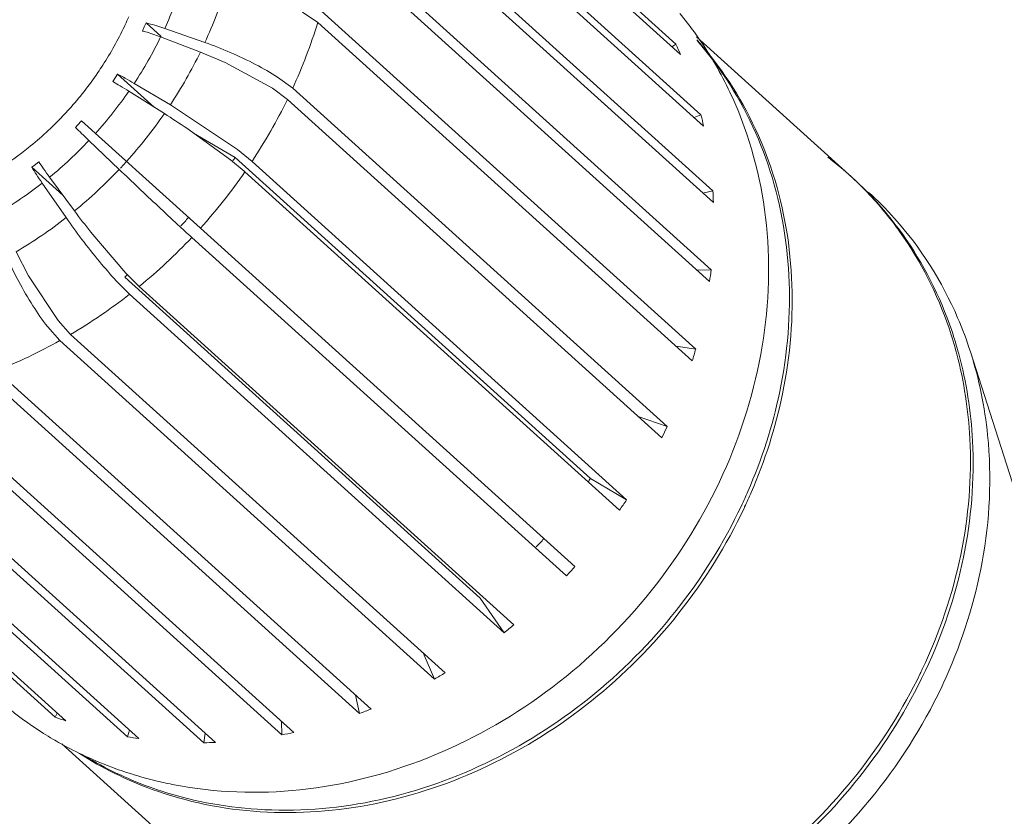
# Model space of a CAD drawing. Units: centimetres. Extents: x -229 to 75, y -95 to 95.
# Drawn here: x -227 to -225, y 73 to 75 of the extents above; entities that cross this region are included whole.
import ezdxf

# ---------------------------------------------------------------- set-up
doc = ezdxf.new("R2010")
doc.units = ezdxf.units.CM
doc.header["$MEASUREMENT"] = 0
doc.layers.add('layer 1', color=7, linetype='Continuous')

msp = doc.modelspace()

# ---------------------------------------------------------------- linework, layer by layer
at = {"layer": 'layer 1', "lineweight": 9}
for points in [[(-226.85422, 75.48579), (-226.85422, 75.48579), (-226.10086, 74.80513), (-226.10086, 74.80513)], [(-226.84501, 75.46531), (-226.84501, 75.46531), (-226.09164, 74.78463), (-226.09164, 74.78463)], [(-226.80375, 75.34363), (-226.80375, 75.34363), (-226.05039, 74.66295), (-226.05039, 74.66295)], [(-226.79847, 75.32128), (-226.79847, 75.32128), (-226.04509, 74.64062), (-226.04509, 74.64062)], [(-226.77994, 75.19093), (-226.77994, 75.19093), (-226.02658, 74.51028), (-226.02658, 74.51028)], [(-226.77873, 75.16742), (-226.77873, 75.16742), (-226.02538, 74.48676), (-226.02538, 74.48676)], [(-226.78353, 75.03239), (-226.78353, 75.03239), (-226.03015, 74.35174), (-226.03015, 74.35174)], [(-226.78641, 75.00839), (-226.78641, 75.00839), (-226.03306, 74.32773), (-226.03306, 74.32773)], [(-227.12908, 74.83694), (-227.11434, 74.86907), (-227.10174, 74.90217), (-227.09141, 74.936)], [(-227.04813, 74.80887), (-227.0314, 74.8453), (-227.01713, 74.8828), (-227.00541, 74.92114)], [(-227.20866, 74.84431), (-227.20621, 74.84957), (-227.20381, 74.8549), (-227.20149, 74.86024)], [(-226.85221, 74.8698), (-226.85221, 74.8698), (-226.8213, 74.84905), (-226.8213, 74.84905)], [(-226.81436, 74.87278), (-226.81436, 74.87278), (-226.061, 74.19212), (-226.061, 74.19212)], [(-226.06369, 74.82937), (-226.07304, 74.8422), (-226.08279, 74.85472), (-226.09295, 74.86693)], [(-227.25361, 74.76299), (-227.23745, 74.78803), (-227.22294, 74.81412), (-227.21019, 74.84107)], [(-227.21019, 74.84107), (-227.20968, 74.84214), (-227.20917, 74.84322), (-227.20866, 74.84431)], [(-227.17013, 74.84013), (-227.17013, 74.84013), (-227.17267, 74.83483), (-227.17267, 74.83483)], [(-227.16643, 74.84811), (-227.16643, 74.84811), (-227.17013, 74.84013), (-227.17013, 74.84013)], [(-227.13626, 74.82087), (-227.13626, 74.82087), (-227.16643, 74.84811), (-227.16643, 74.84811)], [(-227.14917, 74.84345), (-227.15488, 74.84517), (-227.16063, 74.84673), (-227.16643, 74.84811)], [(-227.12908, 74.83694), (-227.12908, 74.83694), (-227.14917, 74.84345), (-227.14917, 74.84345)], [(-226.87155, 74.71697), (-226.85188, 74.75983), (-226.83509, 74.80394), (-226.8213, 74.84905)], [(-226.8213, 74.84905), (-226.8213, 74.84905), (-226.06795, 74.16839), (-226.06795, 74.16839)], [(-227.19043, 74.72646), (-227.17068, 74.75642), (-227.15287, 74.78762), (-227.13716, 74.81987)], [(-227.17267, 74.83483), (-227.17267, 74.83483), (-227.17395, 74.8322), (-227.17395, 74.8322)], [(-227.17154, 74.83151), (-227.17233, 74.83175), (-227.17313, 74.83196), (-227.17395, 74.8322)], [(-227.15697, 74.82697), (-227.16178, 74.82859), (-227.16664, 74.83011), (-227.17154, 74.83151)], [(-227.13716, 74.81987), (-227.13716, 74.81987), (-227.15697, 74.82697), (-227.15697, 74.82697)], [(-227.05726, 74.78953), (-227.05726, 74.78953), (-227.13716, 74.81987), (-227.13716, 74.81987)], [(-227.04813, 74.80887), (-227.04813, 74.80887), (-227.12908, 74.83694), (-227.12908, 74.83694)], [(-226.0526, 74.81369), (-226.05623, 74.81896), (-226.05993, 74.82418), (-226.06369, 74.82937)], [(-226.0595, 74.8202), (-226.0595, 74.8202), (-225.75295, 74.54323), (-225.75295, 74.54323)], [(-226.10086, 74.80513), (-226.10086, 74.80513), (-226.10899, 74.80031), (-226.10899, 74.80031)], [(-226.09164, 74.78463), (-226.09462, 74.79152), (-226.09768, 74.79834), (-226.10086, 74.80513)], [(-226.05075, 74.811), (-226.05137, 74.8119), (-226.05197, 74.81279), (-226.0526, 74.81369)], [(-225.98881, 74.7016), (-226.00638, 74.73972), (-226.02711, 74.77631), (-226.05075, 74.811)], [(-227.11765, 74.68368), (-227.09525, 74.71761), (-227.07508, 74.75297), (-227.05726, 74.78953)], [(-227.05726, 74.78953), (-227.05726, 74.78953), (-227.0072, 74.76831), (-227.0072, 74.76831)], [(-227.26348, 74.74811), (-227.26013, 74.75302), (-227.25685, 74.75798), (-227.25361, 74.76299)], [(-227.0072, 74.76831), (-227.0072, 74.76831), (-226.91253, 74.71673), (-226.91253, 74.71673)], [(-227.32138, 74.67442), (-227.30046, 74.69766), (-227.28111, 74.72229), (-227.26348, 74.74811)], [(-227.22368, 74.74501), (-227.22368, 74.74501), (-227.23365, 74.73027), (-227.23365, 74.73027)], [(-227.15016, 74.67859), (-227.15016, 74.67859), (-227.22368, 74.74501), (-227.22368, 74.74501)], [(-227.20841, 74.73678), (-227.21344, 74.73961), (-227.21853, 74.74234), (-227.22368, 74.74501)], [(-226.9019, 74.73924), (-226.9019, 74.73924), (-226.87155, 74.71697), (-226.87155, 74.71697)], [(-227.21873, 74.72151), (-227.22366, 74.72449), (-227.22863, 74.7274), (-227.23365, 74.73027)], [(-227.20112, 74.71065), (-227.20695, 74.71433), (-227.21282, 74.71796), (-227.21873, 74.72151)], [(-227.19043, 74.72646), (-227.19638, 74.72997), (-227.20237, 74.73341), (-227.20841, 74.73678)], [(-227.11765, 74.68368), (-227.11765, 74.68368), (-227.19043, 74.72646), (-227.19043, 74.72646)], [(-227.26836, 74.62574), (-227.24416, 74.6526), (-227.22169, 74.68095), (-227.20112, 74.71065)], [(-227.12974, 74.66576), (-227.12974, 74.66576), (-227.20112, 74.71065), (-227.20112, 74.71065)], [(-226.91253, 74.71673), (-226.91253, 74.71673), (-226.8823, 74.69421), (-226.8823, 74.69421)], [(-226.87155, 74.71697), (-226.87155, 74.71697), (-226.1182, 74.03631), (-226.1182, 74.03631)], [(-227.11765, 74.68368), (-227.11765, 74.68368), (-226.98275, 74.59362), (-226.98275, 74.59362)], [(-226.95334, 74.56968), (-226.927, 74.60962), (-226.90326, 74.65121), (-226.8823, 74.69421)], [(-226.8823, 74.69421), (-226.8823, 74.69421), (-226.12894, 74.01355), (-226.12894, 74.01355)], [(-227.40334, 74.5969), (-227.37873, 74.61667), (-227.35551, 74.63807), (-227.33378, 74.66098)], [(-227.33378, 74.66098), (-227.32959, 74.66541), (-227.32546, 74.66989), (-227.32138, 74.67442)], [(-227.20595, 74.56952), (-227.17854, 74.59994), (-227.15309, 74.63208), (-227.12974, 74.66576)], [(-227.0846, 74.63619), (-227.09948, 74.6463), (-227.11453, 74.65616), (-227.12974, 74.66576)], [(-226.05039, 74.66295), (-226.05039, 74.66295), (-226.06393, 74.65763), (-226.06393, 74.65763)], [(-226.04509, 74.64062), (-226.04675, 74.64809), (-226.04852, 74.65554), (-226.05039, 74.66295)], [(-227.30445, 74.64222), (-227.30445, 74.64222), (-227.30851, 74.63787), (-227.30851, 74.63787)], [(-227.2964, 74.65102), (-227.2964, 74.65102), (-227.30445, 74.64222), (-227.30445, 74.64222)], [(-227.2964, 74.65102), (-227.2964, 74.65102), (-227.08546, 74.46086), (-227.08546, 74.46086)], [(-227.30851, 74.63787), (-227.30441, 74.63389), (-227.3003, 74.62992), (-227.29618, 74.62594)], [(-227.29618, 74.62594), (-227.29125, 74.62118), (-227.2863, 74.61642), (-227.28134, 74.61168)], [(-227.0846, 74.63619), (-227.0846, 74.63619), (-226.99683, 74.57278), (-226.99683, 74.57278)], [(-226.98751, 74.57758), (-226.98751, 74.57758), (-227.07083, 74.62656), (-227.07083, 74.62656)], [(-227.3605, 74.53785), (-227.33257, 74.56075), (-227.30613, 74.5854), (-227.28134, 74.61168)], [(-227.22068, 74.55359), (-227.22068, 74.55359), (-227.28134, 74.61168), (-227.28134, 74.61168)], [(-227.4806, 74.54318), (-227.45857, 74.55632), (-227.43731, 74.57073), (-227.41691, 74.58629)], [(-227.41691, 74.58629), (-227.41235, 74.58976), (-227.40783, 74.59331), (-227.40334, 74.5969)], [(-226.98275, 74.59362), (-226.98275, 74.59362), (-226.95334, 74.56968), (-226.95334, 74.56968)], [(-227.39164, 74.56153), (-227.39164, 74.56153), (-227.3963, 74.55786), (-227.3963, 74.55786)], [(-227.3824, 74.56898), (-227.3824, 74.56898), (-227.39164, 74.56153), (-227.39164, 74.56153)], [(-227.3824, 74.56898), (-227.37922, 74.56416), (-227.37596, 74.55938), (-227.37263, 74.55464)], [(-227.21793, 74.55603), (-227.21793, 74.55603), (-227.2058, 74.56915), (-227.2058, 74.56915)], [(-226.99683, 74.57278), (-226.99683, 74.57278), (-226.96941, 74.55024), (-226.96941, 74.55024)], [(-226.99172, 74.57122), (-226.99031, 74.57332), (-226.98891, 74.57545), (-226.98751, 74.57758)], [(-226.27276, 73.93181), (-226.27276, 73.93181), (-226.98751, 74.57758), (-226.98751, 74.57758)], [(-226.95334, 74.56968), (-226.95334, 74.56968), (-226.19999, 73.88902), (-226.19999, 73.88902)], [(-225.75398, 74.54407), (-225.76732, 74.55585), (-225.78111, 74.56712), (-225.7953, 74.57785)], [(-227.33326, 74.5009), (-227.33326, 74.5009), (-227.3963, 74.55786), (-227.3963, 74.55786)], [(-227.3963, 74.55786), (-227.39328, 74.55291), (-227.39018, 74.54799), (-227.387, 74.54316)], [(-227.387, 74.54316), (-227.3832, 74.53736), (-227.37934, 74.53163), (-227.37538, 74.52594)], [(-227.37263, 74.55464), (-227.36865, 74.54901), (-227.36461, 74.54341), (-227.3605, 74.53785)], [(-227.3104, 74.46991), (-227.27873, 74.49585), (-227.24876, 74.52379), (-227.22068, 74.55359)], [(-227.22068, 74.55359), (-227.20771, 74.54117), (-227.1947, 74.52878), (-227.18166, 74.51644)], [(-227.05724, 74.4354), (-227.02497, 74.47118), (-226.99503, 74.50899), (-226.9676, 74.5486)], [(-226.9676, 74.5486), (-226.9682, 74.54914), (-226.9688, 74.54969), (-226.96941, 74.55024)], [(-226.9676, 74.5486), (-226.9676, 74.5486), (-226.21422, 73.86794), (-226.21422, 73.86794)], [(-225.7516, 74.54197), (-225.75238, 74.54267), (-225.75318, 74.54337), (-225.75398, 74.54407)], [(-225.75051, 74.54099), (-225.75137, 74.54177), (-225.75225, 74.54257), (-225.75312, 74.54337)], [(-225.7477, 74.53846), (-225.74899, 74.53963), (-225.7503, 74.5408), (-225.7516, 74.54197)], [(-225.74778, 74.53848), (-225.7487, 74.53931), (-225.7496, 74.54015), (-225.75051, 74.54099)], [(-227.46407, 74.46543), (-227.43322, 74.48366), (-227.40359, 74.50386), (-227.37538, 74.52594)], [(-227.37538, 74.52594), (-227.37538, 74.52594), (-227.32727, 74.45642), (-227.32727, 74.45642)], [(-227.3605, 74.53785), (-227.3605, 74.53785), (-227.3104, 74.46991), (-227.3104, 74.46991)], [(-225.74519, 74.53608), (-225.74605, 74.53688), (-225.74692, 74.53768), (-225.74778, 74.53848)], [(-225.74509, 74.53608), (-225.74595, 74.53688), (-225.74683, 74.53768), (-225.7477, 74.53846)], [(-225.71553, 74.50677), (-225.72512, 74.51683), (-225.73501, 74.5266), (-225.74519, 74.53608)], [(-225.71516, 74.50712), (-225.72485, 74.51706), (-225.73483, 74.52672), (-225.74509, 74.53608)], [(-227.18166, 74.51644), (-227.15543, 74.4916), (-227.12906, 74.46689), (-227.10258, 74.44232)], [(-226.02658, 74.51028), (-226.02658, 74.51028), (-226.04665, 74.50597), (-226.04665, 74.50597)], [(-226.02538, 74.48676), (-226.02567, 74.4946), (-226.02608, 74.50244), (-226.02658, 74.51028)], [(-227.3104, 74.46991), (-227.29969, 74.45542), (-227.2887, 74.44117), (-227.27744, 74.42711)], [(-227.42778, 74.38783), (-227.39281, 74.40848), (-227.35923, 74.4314), (-227.32727, 74.45642)], [(-227.10258, 74.44232), (-227.09328, 74.4337), (-227.08394, 74.42514), (-227.07456, 74.41664)], [(-227.09659, 74.43982), (-227.09133, 74.4454), (-227.08614, 74.45103), (-227.08101, 74.45671)], [(-227.08546, 74.46086), (-227.08546, 74.46086), (-226.30389, 73.75474), (-226.30389, 73.75474)], [(-227.27744, 74.42711), (-227.27744, 74.42711), (-227.20693, 74.34501), (-227.20693, 74.34501)], [(-227.18012, 74.3182), (-227.14285, 74.34871), (-227.10759, 74.38159), (-227.07456, 74.41664)], [(-227.07456, 74.41664), (-227.07456, 74.41664), (-226.32118, 73.73596), (-226.32118, 73.73596)], [(-227.42778, 74.38783), (-227.42778, 74.38783), (-227.40274, 74.33949), (-227.40274, 74.33949)], [(-227.20693, 74.34501), (-227.20693, 74.34501), (-227.18012, 74.3182), (-227.18012, 74.3182)], [(-226.03015, 74.35174), (-226.03015, 74.35174), (-226.05841, 74.35063), (-226.05841, 74.35063)], [(-226.03306, 74.32773), (-226.03199, 74.33573), (-226.03103, 74.34372), (-226.03015, 74.35174)], [(-227.40274, 74.33949), (-227.40274, 74.33949), (-227.34343, 74.24955), (-227.34343, 74.24955)], [(-227.22655, 74.32931), (-227.22655, 74.32931), (-227.19995, 74.3023), (-227.19995, 74.3023)], [(-227.20944, 74.33694), (-227.20748, 74.3385), (-227.20549, 74.34004), (-227.20354, 74.34162)], [(-226.49472, 73.69119), (-226.49472, 73.69119), (-227.20944, 74.33694), (-227.20944, 74.33694)], [(-227.18012, 74.3182), (-227.18012, 74.3182), (-226.42674, 73.63752), (-226.42674, 73.63752)], [(-227.3182, 74.22163), (-227.27707, 74.24593), (-227.23756, 74.27288), (-227.19995, 74.3023)], [(-227.19995, 74.3023), (-227.19995, 74.3023), (-226.44659, 73.62165), (-226.44659, 73.62165)], [(-227.34343, 74.24955), (-227.34343, 74.24955), (-227.3182, 74.22163), (-227.3182, 74.22163)], [(-227.36496, 74.23719), (-227.36496, 74.23719), (-227.33996, 74.20911), (-227.33996, 74.20911)], [(-225.53583, 74.18175), (-225.54047, 74.19936), (-225.54569, 74.21679), (-225.55154, 74.23403)], [(-225.53191, 74.18251), (-225.53616, 74.19819), (-225.5409, 74.21373), (-225.54612, 74.22914)], [(-227.4673, 74.14866), (-227.42356, 74.16593), (-227.38101, 74.18614), (-227.33996, 74.20911)], [(-227.33996, 74.20911), (-227.33996, 74.20911), (-226.58661, 73.52845), (-226.58661, 73.52845)], [(-227.3182, 74.22163), (-227.3182, 74.22163), (-226.56483, 73.54097), (-226.56483, 73.54097)], [(-226.061, 74.19212), (-226.061, 74.19212), (-226.10049, 74.19782), (-226.10049, 74.19782)], [(-226.06795, 74.16839), (-226.06553, 74.17627), (-226.06323, 74.18419), (-226.061, 74.19212)], [(-225.50849, 74.18651), (-225.50849, 74.18651), (-225.20073, 73.2267), (-225.20073, 73.2267)], [(-227.4673, 74.14866), (-227.4673, 74.14866), (-226.71395, 73.46798), (-226.71395, 73.46798)], [(-228.10243, 74.13251), (-228.10243, 74.13251), (-227.34905, 73.45185), (-227.34905, 73.45185)], [(-228.08136, 74.12486), (-228.08136, 74.12486), (-227.32801, 73.44421), (-227.32801, 73.44421)], [(-227.49035, 74.13988), (-227.49035, 74.13988), (-226.737, 73.45922), (-226.737, 73.45922)], [(-227.9573, 74.09296), (-227.9573, 74.09296), (-227.20393, 73.4123), (-227.20393, 73.4123)], [(-227.9347, 74.08939), (-227.9347, 74.08939), (-227.18132, 73.40874), (-227.18132, 73.40874)], [(-227.64654, 74.09671), (-227.64654, 74.09671), (-226.89318, 73.41605), (-226.89318, 73.41605)], [(-227.62292, 74.10146), (-227.62292, 74.10146), (-226.86957, 73.42081), (-226.86957, 73.42081)], [(-227.80377, 74.08091), (-227.80377, 74.08091), (-227.05042, 73.40025), (-227.05042, 73.40025)], [(-227.78031, 74.08151), (-227.78031, 74.08151), (-227.02696, 73.40084), (-227.02696, 73.40084)], [(-226.1182, 74.03631), (-226.1182, 74.03631), (-226.17649, 74.05651), (-226.17649, 74.05651)], [(-226.1182, 74.03631), (-226.1182, 74.03631), (-226.1235, 74.0249), (-226.1235, 74.0249)], [(-226.1235, 74.0249), (-226.1235, 74.0249), (-226.12894, 74.01355), (-226.12894, 74.01355)], [(-226.27733, 73.92496), (-226.2758, 73.92722), (-226.27428, 73.92952), (-226.27276, 73.93181)], [(-226.19999, 73.88902), (-226.19999, 73.88902), (-226.27276, 73.93181), (-226.27276, 73.93181)], [(-226.21422, 73.86794), (-226.2094, 73.8749), (-226.20465, 73.88194), (-226.19999, 73.88902)], [(-225.96923, 73.87683), (-225.96469, 73.88641), (-225.9603, 73.89606), (-225.95607, 73.90579)], [(-225.96256, 73.87455), (-225.95806, 73.88415), (-225.95369, 73.89382), (-225.94948, 73.90357)], [(-225.96381, 73.87192), (-225.96338, 73.8728), (-225.96297, 73.87367), (-225.96256, 73.87455)], [(-226.38185, 73.79407), (-226.3766, 73.79963), (-226.37142, 73.80527), (-226.36629, 73.81096)], [(-226.32118, 73.73596), (-226.31535, 73.74216), (-226.30958, 73.74842), (-226.30389, 73.75474)], [(-226.44659, 73.62165), (-226.44659, 73.62165), (-226.49472, 73.69119), (-226.49472, 73.69119)], [(-226.44659, 73.62165), (-226.43992, 73.62687), (-226.43329, 73.63216), (-226.42674, 73.63752)], [(-226.58661, 73.52845), (-226.58661, 73.52845), (-226.60948, 73.5813), (-226.60948, 73.5813)], [(-226.58661, 73.52845), (-226.5793, 73.53255), (-226.57204, 73.53672), (-226.56483, 73.54097)], [(-225.60929, 73.53965), (-225.60794, 73.54243), (-225.60662, 73.54522), (-225.60529, 73.54801)], [(-225.59987, 73.54312), (-225.59946, 73.54399), (-225.59905, 73.54485), (-225.59864, 73.54573)], [(-225.56631, 73.51277), (-225.56325, 73.51923), (-225.56028, 73.5257), (-225.55736, 73.5322)], [(-227.46962, 73.49245), (-227.44954, 73.47443), (-227.42848, 73.45755), (-227.40652, 73.44185)], [(-226.737, 73.45922), (-226.737, 73.45922), (-226.74523, 73.49626), (-226.74523, 73.49626)], [(-227.34905, 73.45185), (-227.34905, 73.45185), (-227.34521, 73.45975), (-227.34521, 73.45975)], [(-227.34905, 73.45185), (-227.34207, 73.4492), (-227.33505, 73.44665), (-227.32801, 73.44421)], [(-226.737, 73.45922), (-226.72928, 73.46205), (-226.72159, 73.46498), (-226.71395, 73.46798)], [(-227.40652, 73.44185), (-227.40453, 73.44044), (-227.40254, 73.43902), (-227.40055, 73.43764)], [(-227.40055, 73.43764), (-227.39929, 73.43674), (-227.39802, 73.43586), (-227.39673, 73.43498)], [(-227.39673, 73.43498), (-227.38875, 73.42947), (-227.38066, 73.42412), (-227.37247, 73.41894)], [(-226.89318, 73.41605), (-226.89318, 73.41605), (-226.89421, 73.44308), (-226.89421, 73.44308)], [(-227.37247, 73.41894), (-227.36639, 73.41507), (-227.36024, 73.41131), (-227.35406, 73.40764)], [(-227.20393, 73.4123), (-227.20393, 73.4123), (-227.19991, 73.42551), (-227.19991, 73.42551)], [(-227.20393, 73.4123), (-227.19642, 73.411), (-227.18887, 73.40981), (-227.18132, 73.40874)], [(-227.05042, 73.40025), (-227.05042, 73.40025), (-227.04782, 73.4197), (-227.04782, 73.4197)], [(-226.89318, 73.41605), (-226.88528, 73.41753), (-226.87742, 73.41911), (-226.86957, 73.42081)], [(-227.35406, 73.40764), (-227.34895, 73.40462), (-227.34379, 73.40166), (-227.3386, 73.39875)], [(-227.3386, 73.39875), (-227.32232, 73.38964), (-227.3057, 73.38114), (-227.28877, 73.3733)], [(-227.33573, 73.39772), (-227.33573, 73.39772), (-227.03413, 73.12521), (-227.03413, 73.12521)], [(-227.05042, 73.40025), (-227.0426, 73.40035), (-227.03478, 73.40055), (-227.02696, 73.40084)], [(-227.28961, 73.37338), (-227.24852, 73.34854), (-227.20512, 73.32779), (-227.15999, 73.31141)], [(-227.28877, 73.3733), (-227.26865, 73.36398), (-227.24813, 73.35554), (-227.22727, 73.34799)], [(-227.22727, 73.34799), (-227.22013, 73.34542), (-227.21297, 73.34294), (-227.20576, 73.34058)], [(-227.20576, 73.34058), (-227.18542, 73.33391), (-227.16483, 73.32806), (-227.144, 73.32307)], [(-227.144, 73.32307), (-227.13261, 73.32034), (-227.12116, 73.31784), (-227.10966, 73.31562)], [(-227.15999, 73.31141), (-227.1551, 73.30963), (-227.15018, 73.3079), (-227.14525, 73.30622)]]:
    msp.add_open_spline(points, degree=3, dxfattribs=at)
for points, knots in [([(-227.04813, 74.80887), (-227.03097, 74.80293), (-227.01411, 74.7962), (-226.99745, 74.78896), (-226.99745, 74.78896), (-226.98006, 74.7814), (-226.96292, 74.77327), (-226.94611, 74.76451), (-226.94611, 74.76451), (-226.93105, 74.75667), (-226.91625, 74.7483), (-226.9019, 74.73924)], [0, 0, 0, 0, 0.25, 0.25, 0.25, 0.25, 0.5, 0.5, 0.5, 0.5, 1, 1, 1, 1]), ([(-226.05866, 74.81408), (-226.04111, 74.7945), (-226.02463, 74.77397), (-226.00935, 74.75256), (-226.00935, 74.75256), (-225.96695, 74.69323), (-225.93355, 74.62717), (-225.91005, 74.55794), (-225.91005, 74.55794), (-225.88577, 74.48639), (-225.87206, 74.41145), (-225.86816, 74.33608), (-225.86816, 74.33608), (-225.8641, 74.25774), (-225.87066, 74.17892), (-225.88649, 74.10209), (-225.88649, 74.10209), (-225.90053, 74.03391), (-225.9219, 73.96728), (-225.94948, 73.90357)], [0, 0, 0, 0, 0.1666667, 0.1666667, 0.1666667, 0.1666667, 0.3333333, 0.3333333, 0.3333333, 0.3333333, 0.5, 0.5, 0.5, 0.5, 0.6666667, 0.6666667, 0.6666667, 0.6666667, 1, 1, 1, 1]), ([(-226.05714, 74.81112), (-226.04219, 74.79394), (-226.02803, 74.77602), (-226.01477, 74.75745), (-226.01477, 74.75745), (-225.97237, 74.69813), (-225.93899, 74.63208), (-225.91549, 74.56283), (-225.91549, 74.56283), (-225.89119, 74.49128), (-225.87748, 74.41634), (-225.87358, 74.34097), (-225.87358, 74.34097), (-225.86953, 74.26264), (-225.87608, 74.18383), (-225.89191, 74.107), (-225.89191, 74.107), (-225.90615, 74.03785), (-225.92791, 73.9703), (-225.95607, 73.90579)], [0, 0, 0, 0, 0.1666667, 0.1666667, 0.1666667, 0.1666667, 0.3333333, 0.3333333, 0.3333333, 0.3333333, 0.5, 0.5, 0.5, 0.5, 0.6666667, 0.6666667, 0.6666667, 0.6666667, 1, 1, 1, 1]), ([(-225.98881, 74.7016), (-225.98594, 74.69538), (-225.98316, 74.68914), (-225.98045, 74.68284), (-225.98045, 74.68284), (-225.94768, 74.60653), (-225.92727, 74.52446), (-225.91888, 74.44148), (-225.91888, 74.44148), (-225.91013, 74.35495), (-225.91447, 74.26743), (-225.93011, 74.18194), (-225.93011, 74.18194), (-225.94638, 74.09318), (-225.97483, 74.00659), (-226.01325, 73.92529)], [0, 0, 0, 0, 0.2, 0.2, 0.2, 0.2, 0.4, 0.4, 0.4, 0.4, 0.6, 0.6, 0.6, 0.6, 1, 1, 1, 1]), ([(-225.71553, 74.50677), (-225.69217, 74.48233), (-225.67054, 74.45622), (-225.65082, 74.42865), (-225.65082, 74.42865), (-225.60839, 74.36925), (-225.57495, 74.303), (-225.55154, 74.23403)], [0, 0, 0, 0, 0.3333333, 0.3333333, 0.3333333, 0.3333333, 1, 1, 1, 1]), ([(-225.71516, 74.50712), (-225.68986, 74.48118), (-225.66652, 74.45332), (-225.6454, 74.42375), (-225.6454, 74.42375), (-225.60297, 74.36433), (-225.56951, 74.29809), (-225.54612, 74.22914)], [0, 0, 0, 0, 0.3333333, 0.3333333, 0.3333333, 0.3333333, 1, 1, 1, 1]), ([(-225.71399, 74.50798), (-225.69538, 74.49119), (-225.67768, 74.47344), (-225.66096, 74.45476), (-225.66096, 74.45476), (-225.60829, 74.39593), (-225.56533, 74.32773), (-225.53415, 74.25517), (-225.53415, 74.25517), (-225.5245, 74.23268), (-225.51596, 74.20977), (-225.50851, 74.18651)], [0, 0, 0, 0, 0.25, 0.25, 0.25, 0.25, 0.5, 0.5, 0.5, 0.5, 1, 1, 1, 1]), ([(-227.32727, 74.45642), (-227.31701, 74.4416), (-227.30634, 74.42705), (-227.29544, 74.4127), (-227.29544, 74.4127), (-227.28394, 74.3976), (-227.27216, 74.3827), (-227.26007, 74.36808), (-227.26007, 74.36808), (-227.24919, 74.3549), (-227.23803, 74.34195), (-227.22655, 74.32931)], [0, 0, 0, 0, 0.25, 0.25, 0.25, 0.25, 0.5, 0.5, 0.5, 0.5, 1, 1, 1, 1]), ([(-227.44628, 74.3772), (-227.43907, 74.36051), (-227.43103, 74.34419), (-227.42249, 74.32814), (-227.42249, 74.32814), (-227.41358, 74.31141), (-227.40408, 74.29499), (-227.39394, 74.27898), (-227.39394, 74.27898), (-227.38487, 74.26465), (-227.37528, 74.25064), (-227.36496, 74.23719)], [0, 0, 0, 0, 0.25, 0.25, 0.25, 0.25, 0.5, 0.5, 0.5, 0.5, 1, 1, 1, 1]), ([(-225.50851, 74.18651), (-225.49107, 74.13208), (-225.47955, 74.07564), (-225.47381, 74.01864), (-225.47381, 74.01864), (-225.46529, 73.93397), (-225.46951, 73.84809), (-225.48483, 73.76429), (-225.48483, 73.76429), (-225.49946, 73.68428), (-225.5242, 73.60616), (-225.55736, 73.5322)], [0, 0, 0, 0, 0.25, 0.25, 0.25, 0.25, 0.5, 0.5, 0.5, 0.5, 1, 1, 1, 1]), ([(-225.53583, 74.18175), (-225.52126, 74.12644), (-225.51262, 74.06942), (-225.50964, 74.01217), (-225.50964, 74.01217), (-225.50558, 73.93385), (-225.51213, 73.85505), (-225.52797, 73.77818), (-225.52797, 73.77818), (-225.54437, 73.69865), (-225.57071, 73.62118), (-225.60529, 73.54801)], [0, 0, 0, 0, 0.25, 0.25, 0.25, 0.25, 0.5, 0.5, 0.5, 0.5, 1, 1, 1, 1]), ([(-225.53191, 74.18251), (-225.51644, 74.12543), (-225.5073, 74.06648), (-225.50422, 74.00727), (-225.50422, 74.00727), (-225.50016, 73.92894), (-225.50671, 73.85016), (-225.52255, 73.77328), (-225.52255, 73.77328), (-225.53875, 73.6947), (-225.56467, 73.61814), (-225.59864, 73.54573)], [0, 0, 0, 0, 0.25, 0.25, 0.25, 0.25, 0.5, 0.5, 0.5, 0.5, 1, 1, 1, 1]), ([(-227.10966, 73.31562), (-227.02694, 73.29959), (-226.94125, 73.2967), (-226.85707, 73.30556), (-226.85707, 73.30556), (-226.76929, 73.31478), (-226.68316, 73.3368), (-226.60127, 73.36934), (-226.60127, 73.36934), (-226.51658, 73.403), (-226.43643, 73.44791), (-226.36299, 73.50183), (-226.36299, 73.50183), (-226.28832, 73.55667), (-226.22058, 73.62081), (-226.16155, 73.6923), (-226.16155, 73.6923), (-226.10275, 73.76353), (-226.0526, 73.84206), (-226.01325, 73.92529)], [0, 0, 0, 0, 0.1666667, 0.1666667, 0.1666667, 0.1666667, 0.3333333, 0.3333333, 0.3333333, 0.3333333, 0.5, 0.5, 0.5, 0.5, 0.6666667, 0.6666667, 0.6666667, 0.6666667, 1, 1, 1, 1]), ([(-225.96381, 73.87192), (-225.99915, 73.79715), (-226.04337, 73.72627), (-226.09484, 73.66125), (-226.09484, 73.66125), (-226.14657, 73.59592), (-226.20564, 73.53649), (-226.27066, 73.48446), (-226.27066, 73.48446), (-226.33489, 73.43305), (-226.40496, 73.38886), (-226.4793, 73.35357), (-226.4793, 73.35357), (-226.55162, 73.31923), (-226.62801, 73.29331), (-226.70652, 73.2775), (-226.70652, 73.2775), (-226.78216, 73.26229), (-226.8598, 73.25645), (-226.93684, 73.26145), (-226.93684, 73.26145), (-227.01104, 73.26626), (-227.0847, 73.28112), (-227.15457, 73.30651), (-227.15457, 73.30651), (-227.20558, 73.32504), (-227.25459, 73.3492), (-227.30014, 73.37843)], [0, 0, 0, 0, 0.125, 0.125, 0.125, 0.125, 0.25, 0.25, 0.25, 0.25, 0.375, 0.375, 0.375, 0.375, 0.5, 0.5, 0.5, 0.5, 0.625, 0.625, 0.625, 0.625, 0.75, 0.75, 0.75, 0.75, 1, 1, 1, 1]), ([(-225.96923, 73.87683), (-226.00457, 73.80205), (-226.0488, 73.73118), (-226.10026, 73.66617), (-226.10026, 73.66617), (-226.15199, 73.60082), (-226.21106, 73.5414), (-226.2761, 73.48935), (-226.2761, 73.48935), (-226.34031, 73.43795), (-226.41038, 73.39376), (-226.48472, 73.35846), (-226.48472, 73.35846), (-226.55705, 73.32412), (-226.63343, 73.29821), (-226.71194, 73.28241), (-226.71194, 73.28241), (-226.78758, 73.26718), (-226.86518, 73.26133), (-226.94226, 73.26636), (-226.94226, 73.26636), (-227.01132, 73.27085), (-227.07996, 73.28405), (-227.14525, 73.30622)], [0, 0, 0, 0, 0.1428571, 0.1428571, 0.1428571, 0.1428571, 0.2857143, 0.2857143, 0.2857143, 0.2857143, 0.4285714, 0.4285714, 0.4285714, 0.4285714, 0.5714286, 0.5714286, 0.5714286, 0.5714286, 0.7142857, 0.7142857, 0.7142857, 0.7142857, 1, 1, 1, 1]), ([(-225.59987, 73.54312), (-225.6352, 73.46835), (-225.67943, 73.39746), (-225.73091, 73.33245), (-225.73091, 73.33245), (-225.78265, 73.2671), (-225.8417, 73.20768), (-225.90673, 73.15565), (-225.90673, 73.15565), (-225.97097, 73.10425), (-226.04103, 73.06006), (-226.11537, 73.02475), (-226.11537, 73.02475), (-226.18768, 72.99041), (-226.26403, 72.96449), (-226.34258, 72.94869), (-226.34258, 72.94869), (-226.41828, 72.93346), (-226.49603, 72.92765), (-226.5729, 72.93264), (-226.5729, 72.93264), (-226.59852, 72.9343), (-226.62407, 72.93717), (-226.6494, 72.94122)], [0, 0, 0, 0, 0.1428571, 0.1428571, 0.1428571, 0.1428571, 0.2857143, 0.2857143, 0.2857143, 0.2857143, 0.4285714, 0.4285714, 0.4285714, 0.4285714, 0.5714286, 0.5714286, 0.5714286, 0.5714286, 0.7142857, 0.7142857, 0.7142857, 0.7142857, 1, 1, 1, 1]), ([(-225.60929, 73.53965), (-225.64394, 73.46796), (-225.68678, 73.39994), (-225.73633, 73.33734), (-225.73633, 73.33734), (-225.78805, 73.27202), (-225.84712, 73.21258), (-225.91215, 73.16055), (-225.91215, 73.16055), (-225.97639, 73.10915), (-226.04646, 73.06496), (-226.12079, 73.02966), (-226.12079, 73.02966), (-226.1931, 72.99532), (-226.26945, 72.96938), (-226.348, 72.95359), (-226.348, 72.95359), (-226.4237, 72.93838), (-226.50147, 72.93257), (-226.57832, 72.93754), (-226.57832, 72.93754), (-226.60184, 72.93906), (-226.62528, 72.94159), (-226.64854, 72.94514)], [0, 0, 0, 0, 0.1428571, 0.1428571, 0.1428571, 0.1428571, 0.2857143, 0.2857143, 0.2857143, 0.2857143, 0.4285714, 0.4285714, 0.4285714, 0.4285714, 0.5714286, 0.5714286, 0.5714286, 0.5714286, 0.7142857, 0.7142857, 0.7142857, 0.7142857, 1, 1, 1, 1]), ([(-226.65451, 72.9181), (-226.64995, 72.91712), (-226.64536, 72.91618), (-226.64078, 72.91531), (-226.64078, 72.91531), (-226.5597, 72.89959), (-226.47573, 72.89674), (-226.39324, 72.90542), (-226.39324, 72.90542), (-226.30722, 72.91449), (-226.2228, 72.93606), (-226.14256, 72.96794), (-226.14256, 72.96794), (-226.05956, 73.00094), (-225.98101, 73.04495), (-225.90905, 73.0978), (-225.90905, 73.0978), (-225.83587, 73.15152), (-225.76947, 73.21437), (-225.71163, 73.28444), (-225.71163, 73.28444), (-225.654, 73.35425), (-225.60486, 73.4312), (-225.56631, 73.51277)], [0, 0, 0, 0, 0.1428571, 0.1428571, 0.1428571, 0.1428571, 0.2857143, 0.2857143, 0.2857143, 0.2857143, 0.4285714, 0.4285714, 0.4285714, 0.4285714, 0.5714286, 0.5714286, 0.5714286, 0.5714286, 0.7142857, 0.7142857, 0.7142857, 0.7142857, 1, 1, 1, 1])]:
    msp.add_open_spline(points, degree=3, knots=knots, dxfattribs=at)

doc.saveas('drawing.dxf')
